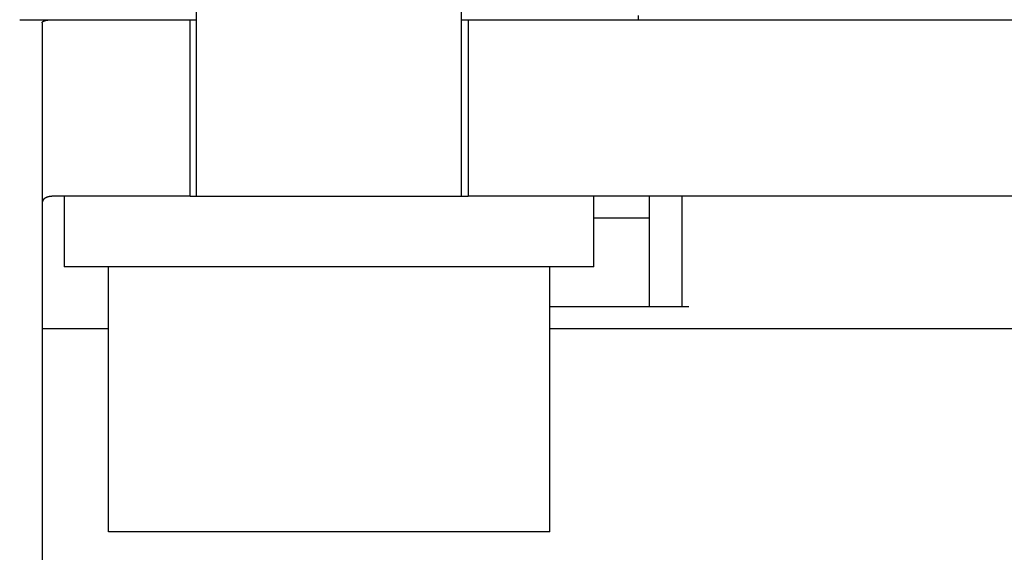
# Model space of a CAD drawing. Units: millimetres. Extents: x -4115 to 7235, y -3570 to 5468.
# Drawn here: x 4470 to 4492, y -54 to -42 of the extents above; entities that cross this region are included whole.
import ezdxf

# ---------------------------------------------------------------- set-up
doc = ezdxf.new("R2010")
doc.units = ezdxf.units.MM
doc.header["$MEASUREMENT"] = 0
for name, color, linetype in [('2', 7, 'Continuous'), ('Block', 3, 'Continuous'), ('dimension-Bemassung', 5, 'Continuous'), ('hatching-Schraffur', 5, 'Continuous'), ('helpline-Hilfslinie', 2, 'Continuous'), ('insert point -Einfügepunkt', 6, 'Continuous')]:
    doc.layers.add(name, color=color, linetype=linetype)
doc.layers.get('0').off()
doc.layers.get('helpline-Hilfslinie').off()
doc.layers.get('insert point -Einfügepunkt').off()

# ---------------------------------------------------------------- blocks, each defined once
blk = doc.blocks.new('Seitenriss_Eingang_TEP_TXP')
at = {"layer": 'hatching-Schraffur'}
h = blk.add_hatch(dxfattribs=at)
h.set_pattern_fill('ANSI37', color=256, scale=3, style=0)
h.set_pattern_definition([(45, (0, -205.0000000000002), (-6.735192090801863, 6.735192090801865), []), (135, (0, -205.0000000000002), (-6.735192090801865, -6.735192090801863), [])])
edge = h.paths.add_edge_path()
edge.add_line((223.2336831352014, 0.5442172634214444), (223.2336831352014, 220.8120197283986))
edge.add_line((223.2336831352014, 0.5442172634214444), (281.4331998350442, 0.5442172634207338))
edge.add_line((281.4331998350442, 0.5442172634207338), (298.8849084602782, 0.5442172634207054))
edge.add_line((298.8849084602782, 0.5442172634207054), (298.8849745617036, 44.12047376406062))
edge.add_line((298.8849084602782, 0.5442172634207054), (298.8852224614368, 207.5442168477914))
edge.add_line((298.8849084602782, 207.5442172634209), (478.1030172669584, 207.5442172634209))
edge.add_line((223.2336831352014, 220.8120197283986), (478.1030172669584, 220.8120197283986))
edge.add_line((478.1030172669584, 207.5442172634209), (478.1030172669584, 220.8120197283986))
blk = doc.blocks.new('313859_TEP_Verschalung')
at = {"layer": 'hatching-Schraffur'}
h = blk.add_hatch(dxfattribs=at)
h.set_pattern_fill('ANSI31', color=256, style=0)
h.set_pattern_definition([(45, (-381.9049818854614, -320.4739899630666), (-2.245064030267288, 2.245064030267288), [])])
edge = h.paths.add_edge_path()
edge.add_arc((-2.04607266149291, -1.435599200850549), 1.900000000000015, 274.85033110430453, 335.156207587749, ccw=False)
edge.add_arc((-2.384682661493058, -3.355969200850595), 0.4999999999999792, 3.115441382289362, 124.9999058043522)
edge.add_line((-2.671470206315291, -2.9463927072199), (-3.003432107979506, -3.179470945990943))
edge.add_arc((-2.716113730104275, -3.588675234501086), 0.499999999999947, 125.0741979469281, 232.8813036530621)
edge.add_arc((-0.0001326614924303644, 6.079914968386366e-05), 5.000619900000546, 232.8813036530514, 359.9783342193402)
edge.add_arc((5.500486845243375, -0.002019200850594535), 0.5000000000000402, 90.00000000000188, 179.9783342193454, ccw=False)
edge.add_line((5.500486845243358, 0.4979807991494454), (7.001217338507104, 0.4979807991494454))
edge.add_arc((7.001217338507104, -0.002019200850554638), 0.5, 0, 90, ccw=False)
edge.add_line((7.501217338507104, -0.002019200850554626), (7.501217338507047, -69.50210201256087))
edge.add_arc((7.001217338507038, -69.50210201256085), 0.5000000000000089, 270.00020171495504, 359.99999999999835, ccw=False)
edge.add_line((7.001219098802096, -70.00210201255777), (6.001205578212023, -70.00210553319548))
edge.add_arc((6.001207338507077, -70.50210553319238), 0.5000000000000044, 90.00020171495457, 180)
edge.add_line((5.501207338507072, -70.50210553319238), (5.501207338507072, -72.50210920085064))
edge.add_arc((6.001207338507072, -72.50210920085064), 0.5, 180, 270)
edge.add_line((6.001207338507072, -73.00210920085064), (7.001227338507078, -73.00210920085061))
edge.add_arc((7.001227338507082, -73.50210920085061), 0.4999999999999964, 0, 90.0000000000004, ccw=False)
edge.add_line((7.501227338507078, -73.50210920085061), (7.501227338506965, -140.5019692008506))
edge.add_arc((7.001227338506965, -140.5019692008506), 0.5, -90, 0, ccw=False)
edge.add_line((7.001227338506965, -141.0019692008506), (3.207205461208389, -141.0019692008506))
edge.add_arc((3.207205461208389, -140.7019692008506), 0.3000000000000082, 185.0002191784062, 269.9999999999999, ccw=False)
edge.add_line((2.908347151804321, -140.7281170669231), (2.825027525209805, -139.7758113347781))
edge.add_arc((2.526169215805735, -139.8019592008506), 0.3000000000000094, 5.000219178406114, 89.99999999999967)
edge.add_line((2.526169215805737, -139.5019592008506), (1.001067338506971, -139.5019592008506))
edge.add_arc((1.172350609139871, -142.0019592008506), 2.505860722146924, 93.91939841317168, 266.0806015868283)
edge.add_line((1.001067338506971, -144.5019592008506), (2.526169215807442, -144.5019592008506))
edge.add_arc((2.526169215807436, -144.2019592008506), 0.2999999999999931, 270.0000000000013, 354.9997285810294)
edge.add_line((2.825027501370528, -144.2281073394132), (2.908347175643428, -143.2758110622881))
edge.add_arc((3.207205461206524, -143.3019592008506), 0.2999999999999974, 90.00000000000199, 174.9997285810241, ccw=False)
edge.add_line((3.207205461206513, -143.0019592008506), (7.001137338507021, -143.0019592008506))
edge.add_arc((7.001137338507021, -143.5019592008506), 0.5, 0, 90, ccw=False)
edge.add_line((7.501137338507021, -143.5019592008506), (7.501137338507021, -162.0018192008506))
edge.add_arc((7.001137338507021, -162.0018192008506), 0.5, -90, 0, ccw=False)
edge.add_line((7.001137338507021, -162.5018192008506), (3.00099733570903, -162.5018192008506))
edge.add_arc((3.000997335709039, -163.0018192008506), 0.5000000000000021, 90.00000000000097, 180.0001910305083)
edge.add_line((2.500997335711816, -163.0018208679063), (2.501007338512636, -166.0019608679063))
edge.add_arc((3.001007338509849, -166.0019592008506), 0.4999999999999924, 180.0001910305083, 270.0000000000002)
edge.add_line((3.001007338509851, -166.5019592008506), (3.794160557320424, -166.5019592008506))
edge.add_arc((3.794160557320423, -166.0019592008506), 0.5000000000000154, 270.0000000000001, 314.9999999999978)
edge.add_line((4.147713947913701, -166.3555125914439), (4.854830729100343, -165.6483958102573))
edge.add_arc((4.501277338507082, -165.294842419664), 0.4999999999999841, 314.9999999999987, 360)
edge.add_line((5.001277338507066, -165.294842419664), (5.001277338507066, -165.0019592008506))
edge.add_arc((5.501277338507069, -165.0019592008506), 0.5000000000000036, 90.0000000000004, 180.0000000000032, ccw=False)
edge.add_line((5.501277338507066, -164.5019592008506), (7.001167338506946, -164.5019592008506))
edge.add_arc((7.001167338506943, -165.0019592008506), 0.5000000000000029, 0, 89.99999999999972, ccw=False)
edge.add_line((7.501167338506946, -165.0019592008506), (7.501167338506889, -176.0019492015728))
edge.add_arc((7.001167338506885, -176.0019492015728), 0.5000000000000036, -89.99961802049643, 0, ccw=False)
edge.add_line((7.001170671906891, -176.5019492015617), (5.501310671907049, -176.5019592008284))
edge.add_arc((5.50130733850704, -176.0019592008395), 0.4999999999999927, 180, 270.0003819795039, ccw=False)
edge.add_line((5.001307338507047, -176.0019592008395), (5.001307338507047, -175.7090659820371))
edge.add_arc((4.50130733850706, -175.7090659820371), 0.4999999999999867, 0, 45.00000000000108)
edge.add_line((4.854860729100324, -175.3555125914438), (4.14775394791377, -174.6484058102573))
edge.add_arc((3.794200557320495, -175.0019592008506), 0.5000000000000113, 45.00000000000007, 90.0000000000001)
edge.add_line((3.794200557320494, -174.5019592008506), (3.001277338507009, -174.5019592008506))
edge.add_arc((3.001277338507009, -175.0019592008506), 0.5, 90, 180)
edge.add_line((2.501277338507009, -175.0019592008506), (2.501277338507009, -178.0018192008506))
edge.add_arc((3.001277338507009, -178.0018192008506), 0.5, 180, 270)
edge.add_line((3.001277338507009, -178.5018192008506), (7.000167338507026, -178.5018192008506))
edge.add_arc((7.000167338507027, -179.0018192008506), 0.4999999999999987, 0, 90.00000000000011, ccw=False)
edge.add_line((7.500167338507026, -179.0018192008506), (7.500167338506913, -185.4674724196642))
edge.add_arc((7.000167338506921, -185.4674724196642), 0.499999999999992, -45.00000000000068, 0, ccw=False)
edge.add_line((7.353720729100189, -185.8210258102575), (5.14663423351908, -188.0281123058385))
edge.add_arc((5.500187624112334, -188.3816656964318), 0.4999999999999905, 134.9999999999981, 224.8345310841801)
edge.add_line((5.145614655129634, -188.7341965598563), (5.323412942454127, -188.9130335551989))
edge.add_arc((5.678647338506978, -188.5611692008505), 0.500000000000041, 224.7269296482836, 341.7841819942874)
edge.add_arc((5.501217338507028, -190.5019592008505), 1.899999999999989, 14.86512885872321, 69.91864042527669, ccw=False)
edge.add_arc((7.449017338507082, -190.5019592008506), 0.5000000000000187, 102.8721860641646, 257.1278139358623)
edge.add_arc((5.501217338507307, -190.5019592008505), 1.900000000000012, 284.84388149432834, 345.1348711412681, ccw=False)
edge.add_arc((5.501217338507035, -192.4528792008507), 0.5000000000000102, 13.21793612759329, 166.7820638724235)
edge.add_arc((5.501217338507153, -190.5019592008507), 1.900000000000091, 200.0498423059249, 255.1561185056591, ccw=False)
edge.add_arc((3.557027338506984, -190.6794192008506), 0.4999999999999993, 288.5831154505921, 404.9999999999966)
edge.add_line((3.910580729100275, -190.3258658102573), (3.73269072910017, -190.1479825914438))
edge.add_arc((3.379137338506951, -190.5015359820372), 0.4999999999999962, 45.00000000000921, 135)
edge.add_line((3.025583947913674, -190.1479825914439), (0.8180239479270881, -192.3555425914306))
edge.add_arc((0.4644705573338186, -192.0019892008373), 0.4999999999999851, 269.99997155437853, 315.0000000000017, ccw=False)
edge.add_line((0.4644703090989424, -192.5019892008372), (-59.9621361285208, -192.5019592008539))
edge.add_arc((-59.96213588028592, -192.0019592008539), 0.5000000000000063, 225.0001297767367, 269.99997155437853, ccw=False)
edge.add_line((-60.31568847006878, -192.3555133922558), (-62.52317007171769, -190.1480417906286))
edge.add_arc((-62.87672266150054, -190.5015959820304), 0.4999999999999934, 45.0001297767373, 134.9999999999908)
edge.add_line((-63.23027605209376, -190.1480425914371), (-63.40816605208624, -190.3259258102574))
edge.add_arc((-63.05461266149295, -190.6794792008506), 0.4999999999999995, 135.0000000000035, 251.4168845494079)
edge.add_arc((-64.998802661493, -190.5020192008506), 1.900000000000008, 284.8439504719374, 339.95015769407144, ccw=False)
edge.add_arc((-64.99880266149302, -192.4529292008506), 0.5000000000000264, 13.21682800778648, 166.7831719922135)
edge.add_arc((-64.99880266149302, -190.5020192008506), 1.899999999999999, 194.8651288587267, 255.1560495280622, ccw=False)
edge.add_arc((-66.94660266149305, -190.5020192008506), 0.4999999999999872, 282.8721860641647, 437.1278139358353)
edge.add_arc((-64.99880266149303, -190.5020192008506), 1.899999999999987, 110.0813595747201, 165.1348711412724, ccw=False)
edge.add_arc((-65.17623266149297, -188.5612292008506), 0.4999999999999729, 198.2158180057218, 315.2738767639396)
edge.add_line((-64.82099331314345, -188.9130885554004), (-64.64319006494372, -188.7342465891134))
edge.add_arc((-64.99777294703183, -188.3817256964984), 0.500000000000007, 315.1670800857708, 404.9999999999988)
edge.add_line((-64.64421955643854, -188.0281723059051), (-66.85236605208632, -185.8200258102573))
edge.add_arc((-66.49881266149303, -185.466472419664), 0.5000000000000153, 180, 224.9999999999988, ccw=False)
edge.add_line((-66.99881266149305, -185.466472419664), (-66.99881266149299, -175.5020192008506))
edge.add_arc((-67.49881266149299, -175.5020192008506), 0.5, 0, 90)
edge.add_line((-67.49881266149299, -175.0020192008506), (-67.99881266149305, -175.0020192008506))
edge.add_arc((-67.99881266149305, -175.5020192008506), 0.5, 90, 180)
edge.add_line((-68.49881266149305, -175.5020192008506), (-68.49881266149305, -176.5020192008506))
edge.add_arc((-68.99881266149305, -176.5020192008506), 0.5, -90, 0, ccw=False)
edge.add_line((-68.99881266149305, -177.0020192008506), (-69.99881266149299, -177.0020192008506))
edge.add_arc((-69.99881266149299, -176.5020192008506), 0.5, 180, 270, ccw=False)
edge.add_line((-70.49881266149299, -176.5020192008506), (-70.49881266149299, -175.5020192008506))
edge.add_arc((-70.99881266149299, -175.5020192008506), 0.5, 0, 90)
edge.add_line((-70.99881266149299, -175.0020192008506), (-71.49881266149299, -175.0020192008506))
edge.add_arc((-71.49881266149299, -175.5020192008506), 0.5, 90, 180)
edge.add_line((-71.99881266149299, -175.5020192008506), (-71.99881266149299, -181.2519592008506))
edge.add_arc((-71.49881266149299, -181.2519592008506), 0.5, 180, 270)
edge.add_line((-71.49881266149299, -181.7519592008506), (-70.99874266149288, -181.7519592008506))
edge.add_arc((-70.99874266149288, -181.2519592008506), 0.5, 270, 360)
edge.add_line((-70.49874266149288, -181.2519592008506), (-70.498742661493, -179.5019592008506))
edge.add_arc((-69.998742661493, -179.5019592008506), 0.5, 90, 180, ccw=False)
edge.add_line((-69.998742661493, -179.0019592008506), (-68.99880266149302, -179.0019592008506))
edge.add_arc((-68.99880266149302, -179.5019592008506), 0.5, 0, 90, ccw=False)
edge.add_line((-68.49880266149302, -179.5019592008506), (-68.49880266149302, -190.5019592008506))
edge.add_arc((-68.99880266149302, -190.5019592008506), 0.5, -90, 0, ccw=False)
edge.add_line((-68.99880266149302, -191.0019592008506), (-69.99881266149305, -191.0019592008506))
edge.add_arc((-69.99881266149305, -190.5019592008506), 0.5, 180, 270, ccw=False)
edge.add_line((-70.49881266149305, -190.5019592008506), (-70.49881266149299, -188.7519592008506))
edge.add_arc((-70.99881266149299, -188.7519592008506), 0.5, 0, 90)
edge.add_line((-70.99881266149299, -188.2519592008506), (-71.49880266149302, -188.2519592008506))
edge.add_arc((-71.49880266149302, -188.7519592008506), 0.5, 90, 180)
edge.add_line((-71.99880266149302, -188.7519592008506), (-71.99880266149302, -192.5207290277164))
edge.add_arc((-72.49880266149302, -192.5207290277164), 0.5, -90, 0, ccw=False)
edge.add_line((-72.49880266149302, -193.0207290277164), (-73.49881266149299, -193.0207290277164))
edge.add_arc((-73.49881266149299, -192.5207290277164), 0.5, 180, 270, ccw=False)
edge.add_line((-73.99881266149299, -192.5207290277164), (-73.99881266149299, -192.5019592008506))
edge.add_arc((-74.49881266149298, -192.5019592008506), 0.4999999999999858, 0, 180.0017299999985)
edge.add_line((-74.99881266126505, -192.5019742979486), (-74.9989121465166, -194.5104599080769))
edge.add_arc((-74.49891215007113, -194.5105195277164), 0.4999999999999687, 179.9931680925481, 270.0000000000065)
edge.add_line((-74.49891215007108, -195.0105195277163), (9.501077338936113, -195.0105195277163))
edge.add_arc((9.501077338936113, -194.5105195277163), 0.5000000000000003, 270, 360.0000028719695)
edge.add_line((10.00107733893611, -194.5105195026537), (10.00106736356963, 4.498040824212069))
edge.add_arc((9.501067363569632, 4.498040799149408), 0.5000000000000007, 2.871969429381189e-06, 90)
edge.add_line((9.501067363569632, 4.998040799149408), (8.396747338506941, 4.998040799149351))
edge.add_arc((8.396747338506941, 4.498040799149351), 0.5, 90, 180)
edge.add_line((7.896747338506941, 4.498040799149351), (7.896747338506884, 2.998130799149408))
edge.add_arc((7.396747338506884, 2.998130799149408), 0.5, -90, 0, ccw=False)
edge.add_line((7.396747338506884, 2.498130799149408), (4.610060280762241, 2.498130799149465))
edge.add_arc((4.610060280762226, 2.998130799149473), 0.5000000000000082, 211.5442144136583, 270.0000000000017, ccw=False)
edge.add_arc((1.112567611823156e-14, 3.429981992875142e-15), 4.999408989057954, 33.18712796612837, 197.1817022959481)
edge.add_arc((-4.298612736125897, -1.329138742057412), 0.4999999999992992, 197.1817022958897, 304.9498022255764)
edge.add_line((-4.012183464258101, -1.738965866851004), (-3.679655116670688, -1.506555694481165))
edge.add_arc((-3.966442661493073, -1.096979200850511), 0.5000000000000332, 304.9999058043692, 426.8842529872571)
edge.add_arc((-2.046072661492893, -1.435599200850536), 1.899999999999989, 94.86488316806941, 155.1495675821693, ccw=False)
edge.add_arc((-1.707832661493008, 0.4826107991493714), 0.5000000000000072, 182.8722741483646, 337.1272726457777)
edge.add_arc((-2.046072661492924, -1.435599200850569), 1.899999999999992, 4.8439949558808735, 65.13466362607699, ccw=False)
edge.add_arc((-0.1247926614930176, -1.774369200850626), 0.5000000000000053, 93.21784157897171, 246.7823609646621)
blk = doc.blocks.new('313852_Kämpferprofil_TEP-TLP-TXP_Standard')
at = {"layer": 'hatching-Schraffur'}
h = blk.add_hatch(dxfattribs=at)
h.set_pattern_fill('ANSI31', color=256, scale=2, style=0)
h.set_pattern_definition([(45, (-1036.971138136679, -2143.299921333452), (-4.490128060534576, 4.490128060534577), [])])
edge = h.paths.add_edge_path()
edge.add_arc((22.50024458519039, 82.50015114745561), 0.5000588114716491, 359.9978392303423, 404.9977582377299)
edge.add_arc((22.50035761025526, 82.50015883330582), 0.4999734585987277, 45.0062937833844, 90.00621279077309)
edge.add_line((22.50030339630598, 83.00013228896523), (21.50030339666205, 83.00013228896523))
edge.add_line((21.50030339666205, 83.00013228896523), (11.00030339666205, 83.00013228896523))
edge.add_arc((11.00030339666205, 78.00013228896523), 5, 90, 180)
edge.add_line((6.000303396662048, 78.00013228896523), (6.000303396662048, 69.86613228896522))
edge.add_line((6.000303396662048, 69.86613228896522), (5.500303396662048, 69.00013228896523))
edge.add_line((5.500303396662048, 69.00013228896523), (6.00029780268278, 68.13414197773727))
edge.add_line((6.00029780268278, 68.13414197773727), (6.000302365070411, 61.50013332055596))
edge.add_arc((4.500302365070816, 61.50013228896518), 1.49999999999995, -89.99999999999812, 3.940386511658289e-05, ccw=False)
edge.add_line((4.500302365070866, 60.00013228896523), (1.500303396662048, 60.00013228896523))
edge.add_arc((1.500303396662048, 61.50013228896523), 1.5, 180, 270, ccw=False)
edge.add_line((0.0003033966620478168, 61.50013228896523), (0.0003033966620478168, 81.89010830172992))
edge.add_line((0.0003033966620478168, 81.89010830172992), (0.0003033966620478168, 104.3075329881003))
edge.add_line((0.0003033966620478168, 104.3075329881003), (0.0003033966620478168, 200.0001322889652))
edge.add_line((0.0003033966620478168, 200.0001322889652), (23.63430339666206, 200.0001322889652))
edge.add_line((23.63430339666206, 200.0001322889652), (24.50030339666205, 199.5001322889652))
edge.add_line((24.50030339666205, 199.5001322889652), (25.36630339666203, 200.0001322889652))
edge.add_line((25.36630339666203, 200.0001322889652), (113.522303396662, 200.0001322889652))
edge.add_arc((113.5230654542886, 199.4998156341693), 0.5003172351598637, 45.087351027690374, 90.08727003502031, ccw=False)
edge.add_arc((113.5219867418661, 199.5008943465919), 0.5003172351598218, -0.0872700350236073, 44.91264897223829, ccw=False)
edge.add_line((114.022303396662, 199.5001322889652), (114.022303396662, 198.5001322889652))
edge.add_line((114.022303396662, 198.5001322889652), (113.022303396662, 197.5001322889652))
edge.add_line((113.022303396662, 197.5001322889652), (111.8233033966624, 197.5001322889652))
edge.add_arc((111.8233792389192, 197.1986543431429), 0.3014779553620234, 90.01441379441866, 134.9190860474028)
edge.add_arc((111.8217088382927, 197.1999155910793), 0.2994055200494639, 134.8631611342962, 179.9585315749588)
edge.add_line((111.522303396662, 197.2001322889651), (111.522303396662, 195.3001322889654))
edge.add_arc((111.8217088382928, 195.3003489868511), 0.2994055200495329, 180.0414684250411, 225.1368388656942)
edge.add_arc((111.8233792389192, 195.3016102347875), 0.3014779553620464, 225.0809139525953, 269.9855862055787)
edge.add_line((111.8233033966624, 195.0001322889652), (114.022303396662, 195.0001322889652))
edge.add_arc((114.0230654542891, 194.4998156341694), 0.5003172351598245, 45.08735102776183, 90.08727003507562, ccw=False)
edge.add_arc((114.0219867418653, 194.500894346592), 0.500317235160661, -0.08727003503651076, 44.9126489721981, ccw=False)
edge.add_arc((115.0226200514579, 194.4993702313393), 0.5003172351598338, 179.9127299650545, 224.9126489723476)
edge.add_arc((115.0215413390358, 194.5004489437606), 0.5003172351593193, 225.0873510276629, 270.0872700349683)
edge.add_line((115.022303396662, 194.0001322889652), (120.022303396662, 194.0001322889652))
edge.add_arc((120.0230654542891, 194.5004489437611), 0.5003172351598245, 269.9127299649244, 314.9126489722382)
edge.add_arc((120.0219867418653, 194.4993702313385), 0.500317235160661, 315.0873510278019, 360.0872700350365)
edge.add_arc((121.0226200514579, 194.5008943465912), 0.5003172351598338, 135.0873510276524, 180.0872700349455, ccw=False)
edge.add_arc((121.0215413390358, 194.4998156341699), 0.5003172351593191, 89.9127299650317, 134.9126489723371, ccw=False)
edge.add_line((121.022303396662, 195.0001322889652), (123.2223033966618, 195.0001322889652))
edge.add_arc((123.2223275544052, 195.3018522253386), 0.3017199373404455, 269.9954125115096, 314.9000847644975)
edge.add_arc((123.2239979550323, 195.3001081326601), 0.2993054426047146, 314.9092537796618, 360.0046242204292)
edge.add_line((123.5233033966622, 195.3001322889654), (123.5233033966622, 197.2001322889651))
edge.add_arc((123.2239979550316, 197.2001564452703), 0.2993054426053816, 359.9953757795817, 405.0907462203477)
edge.add_arc((123.2223275544057, 197.1984123525927), 0.3017199373396666, 45.09991523556573, 90.00458748855246)
edge.add_line((123.222303396662, 197.5001322889652), (122.022303396662, 197.5001322889652))
edge.add_line((122.022303396662, 197.5001322889652), (121.0233033966622, 198.5001322889652))
edge.add_line((121.0233033966622, 198.5001322889652), (121.0233033966622, 199.5001322889652))
edge.add_arc((121.5242253827796, 199.5006446901709), 0.5009222481890502, 135.1160123031216, 180.0586087596026, ccw=False)
edge.add_arc((121.5217913530447, 199.5016271615475), 0.4985053903925307, 89.94114819233641, 134.9986044858391, ccw=False)
edge.add_line((121.522303396662, 200.0001322889652), (138.0003033966618, 200.0001322889652))
edge.add_arc((138.0010654542888, 199.4998156341696), 0.5003172351595736, 45.087351027748014, 90.08727003505942, ccw=False)
edge.add_arc((137.9999867418665, 199.500894346592), 0.5003172351594516, -0.08727003503992137, 44.9126489723302, ccw=False)
edge.add_line((138.500303396662, 199.5001322889652), (138.500303396662, 198.0001322889652))
edge.add_arc((137.9999867418669, 197.9993702313378), 0.5003172351590546, -44.912648972274894, 0.08727003511148723, ccw=False)
edge.add_arc((138.0010654542891, 198.0004489437612), 0.5003172351598861, 269.9127299649276, 314.91264897223596, ccw=False)
edge.add_line((138.000303396662, 197.5001322889652), (128.0223033966622, 197.5001322889652))
edge.add_arc((128.0222243329756, 196.001096542969), 1.499035748081211, 89.99697804701381, 134.9968970544419)
edge.add_arc((128.0242529401345, 195.9990038260736), 1.501949967397691, 134.9951737518804, 179.9569518502678)
edge.add_line((126.522303396662, 196.0001322889648), (126.522303396662, 194.5001322889657))
edge.add_arc((123.5225247954728, 194.5006812707874), 2.999778651423044, 314.98959543844876, 359.98951444581564, ccw=False)
edge.add_arc((123.5217544148403, 194.4999108901532), 2.99977865142183, 270.0104855541748, 315.0104045615363, ccw=False)
edge.add_line((123.5223033966615, 191.5001322889652), (111.522303396662, 191.5001322889652))
edge.add_arc((111.5217413390351, 191.0002984778469), 0.4998341271320139, 89.93557155283392, 134.9354905601191)
edge.add_arc((111.5228200514579, 191.0004115029145), 0.5005167326758223, 135.0320435239145, 180.0319625312347)
edge.add_arc((109.5219105414695, 190.9999153580377), 1.500392870874708, -44.99163502595121, 0.008283981401291385, ccw=False)
edge.add_arc((109.5227324603492, 191.0000130113961), 1.499880783800989, 269.9836096715116, 314.9835286789014, ccw=False)
edge.add_line((109.5223033966622, 189.5001322889652), (107.000303396662, 189.5001322889652))
edge.add_arc((106.9997413390356, 189.9999661000825), 0.4998341271309792, 225.0645094398326, 270.0644284471108, ccw=False)
edge.add_arc((107.0008200514575, 189.9998530750167), 0.5005167326753676, 179.9680374688987, 224.9679564762534, ccw=False)
edge.add_line((106.500303396662, 190.0001322889648), (106.500303396662, 191.0001322889648))
edge.add_arc((107.0008200514582, 191.0004115029137), 0.5005167326760928, 135.0320435238167, 180.0319625311957, ccw=False)
edge.add_arc((106.9997413390354, 191.0002984778481), 0.4998341271308674, 89.93557155288431, 134.9354905601732, ccw=False)
edge.add_line((107.0003033966618, 191.5001322889652), (108.000303396662, 191.5001322889652))
edge.add_arc((108.000865454289, 191.9999661000835), 0.499834127132014, 269.9355715528339, 314.9354905601191)
edge.add_arc((107.9997867418667, 191.9998530750158), 0.5005167326752696, 315.0320435238881, 360.0319625312088)
edge.add_line((108.500303396662, 192.0001322889648), (108.500303396662, 195.4001322889653))
edge.add_arc((107.9997867418662, 195.4004115029146), 0.500516732675823, 359.9680374687653, 404.9679564760855)
edge.add_arc((108.0008654542892, 195.4002984778476), 0.4998341271314168, 45.06450943985212, 90.06442844716778)
edge.add_line((108.0003033966623, 195.9001322889653), (107.000303396662, 195.9001322889653))
edge.add_arc((106.999741339036, 196.3999661000824), 0.4998341271307443, 225.0645094397485, 270.0644284470701, ccw=False)
edge.add_arc((107.000820051458, 196.3998530750175), 0.5005167326759203, 179.9680374689247, 224.967956476227, ccw=False)
edge.add_line((106.500303396662, 196.4001322889653), (106.500303396662, 196.9001322889649))
edge.add_arc((105.9997867418656, 196.9004115029143), 0.5005167326763631, 359.9680374687393, 404.9679564760602)
edge.add_arc((106.0008654542892, 196.9002984778476), 0.4998341271314168, 45.06450943985212, 90.06442844716778)
edge.add_line((106.0003033966623, 197.4001322889653), (100.000303396662, 197.4001322889653))
edge.add_arc((99.99974133903586, 196.900298477848), 0.4998341271310024, 89.93557155291687, 134.93549056024)
edge.add_arc((100.0008200514567, 196.9004115029139), 0.5005167326745876, 135.0320435237455, 180.0319625311632)
edge.add_line((99.50030339666205, 196.9001322889653), (99.50030339666205, 196.4001322889658))
edge.add_arc((98.99978674186563, 196.3998530750163), 0.5005167326763631, -44.96795647606018, 0.03196253126071724, ccw=False)
edge.add_arc((99.0008654542892, 196.399966100083), 0.4998341271314165, 269.93557155283224, 314.93549056014785, ccw=False)
edge.add_line((99.00030339666228, 195.9001322889653), (98.00030339666205, 195.9001322889653))
edge.add_arc((97.99974133903586, 195.400298477848), 0.4998341271310024, 89.93557155291687, 134.93549056024)
edge.add_arc((98.00082005145669, 195.4004115029139), 0.5005167326745876, 135.0320435237455, 180.0319625311632)
edge.add_line((97.50030339666205, 195.4001322889653), (97.50030339666205, 192.0001322889657))
edge.add_arc((98.00082005145819, 191.9998530750168), 0.5005167326760928, 179.9680374688043, 224.9679564761833)
edge.add_arc((97.99974133903535, 191.9999661000824), 0.4998341271308673, 225.0645094398268, 270.0644284471157)
edge.add_line((98.00030339666182, 191.5001322889652), (99.00030339666205, 191.5001322889652))
edge.add_arc((99.00086545428896, 191.0002984778469), 0.4998341271320139, 45.06450943988091, 90.06442844716611, ccw=False)
edge.add_arc((98.99978674186663, 191.0004115029147), 0.5005167326753683, -0.031962531205408595, 44.96795647610611, ccw=False)
edge.add_line((99.50030339666205, 191.0001322889657), (99.50030339666205, 190.0001322889657))
edge.add_arc((98.99978674186656, 189.9998530750158), 0.5005167326754396, -44.96795647602909, 0.031962531306305664, ccw=False)
edge.add_arc((99.00086545428879, 189.9999661000839), 0.4998341271324055, 269.93557155287954, 314.9354905601745, ccw=False)
edge.add_line((99.00030339666228, 189.5001322889652), (96.00030339666205, 189.5001322889652))
edge.add_arc((96.00043639060365, 190.5001792002807), 1.000046920158783, 224.992461358585, 269.9923803659372, ccw=False)
edge.add_arc((96.0001795970585, 190.5001945719876), 0.9998762023362848, 180.0035689961514, 225.0034880034687, ccw=False)
edge.add_line((95.00030339666205, 190.5001322889652), (95.00030339666205, 195.9001322889649))
edge.add_arc((93.49991054146903, 195.9003492198926), 1.500392870875248, 359.99171601859, 404.9916350259427)
edge.add_arc((93.50073246034923, 195.9002515665344), 1.499880783800989, 45.01647132109861, 90.0163903284884)
edge.add_line((93.50030339666228, 197.4001322889653), (87.52230339666175, 197.4001322889653))
edge.add_arc((87.52187433297622, 195.9002515665315), 1.499880783803888, 89.98360967156593, 134.9835286789536)
edge.add_arc((87.5226962518518, 195.9003492198937), 1.500392870872051, 135.0083649740922, 180.0082839814339)
edge.add_line((86.02230339666198, 195.9001322889653), (86.02230339666198, 190.5001322889652))
edge.add_arc((85.02242719626561, 190.5001945719873), 0.9998762023361994, 314.9965119965474, 359.9964310038633, ccw=False)
edge.add_arc((85.02217040272038, 190.5001792002813), 1.000046920159329, 270.0076196340498, 315.00753864140233, ccw=False)
edge.add_line((85.02230339666175, 189.5001322889652), (82.02230339666198, 189.5001322889652))
edge.add_arc((82.02174133903507, 189.9999661000835), 0.4998341271320138, 225.0645094398809, 270.0644284471661, ccw=False)
edge.add_arc((82.0228200514574, 189.9998530750158), 0.5005167326753683, 179.9680374687946, 224.9679564761061, ccw=False)
edge.add_line((81.52230339666198, 190.0001322889648), (81.52230339666198, 191.0001322889648))
edge.add_arc((82.02282005145747, 191.0004115029146), 0.5005167326754396, 135.0320435239709, 180.0319625313063, ccw=False)
edge.add_arc((82.02174133903524, 191.0002984778465), 0.4998341271324058, 89.93557155287948, 134.9354905601745, ccw=False)
edge.add_line((82.02230339666175, 191.5001322889652), (83.02230339666198, 191.5001322889652))
edge.add_arc((83.02286545428889, 191.9999661000835), 0.499834127132014, 269.9355715528339, 314.9354905601191)
edge.add_arc((83.02178674186656, 191.9998530750158), 0.5005167326753683, 315.0320435238939, 360.0319625312054)
edge.add_line((83.52230339666198, 192.0001322889648), (83.52230339666198, 195.4001322889649))
edge.add_arc((83.02178674186557, 195.4004115029143), 0.5005167326763631, 359.9680374687393, 404.9679564760602)
edge.add_arc((83.02286545428913, 195.4002984778476), 0.4998341271314168, 45.06450943985212, 90.06442844716778)
edge.add_line((83.02230339666221, 195.9001322889653), (82.02230339666198, 195.9001322889653))
edge.add_arc((82.02174133903532, 196.3999661000836), 0.4998341271320371, 225.0645094398083, 270.06442844713837, ccw=False)
edge.add_arc((82.02282005145719, 196.399853075016), 0.500516732675156, 179.9680374687588, 224.9679564760797, ccw=False)
edge.add_line((81.52230339666198, 196.4001322889653), (81.52230339666198, 196.9001322889649))
edge.add_arc((81.02178674186557, 196.9004115029143), 0.5005167326763631, 359.9680374687393, 404.9679564760602)
edge.add_arc((81.02286545428913, 196.9002984778476), 0.4998341271314168, 45.06450943985212, 90.06442844716778)
edge.add_line((81.02230339666221, 197.4001322889653), (75.02230339666198, 197.4001322889653))
edge.add_arc((75.0217413390352, 196.9002984778467), 0.4998341271323118, 89.93557155284861, 134.935490560178)
edge.add_arc((75.02282005145707, 196.9004115029149), 0.5005167326750425, 135.0320435239525, 180.0319625312738)
edge.add_line((74.52230339666198, 196.9001322889653), (74.52230339666198, 196.4001322889658))
edge.add_arc((74.02178674186557, 196.3998530750163), 0.5005167326763631, -44.96795647606018, 0.03196253126071724, ccw=False)
edge.add_arc((74.02286545428913, 196.399966100083), 0.4998341271314165, 269.93557155283224, 314.93549056014785, ccw=False)
edge.add_line((74.02230339666221, 195.9001322889653), (73.02230339666198, 195.9001322889653))
edge.add_arc((73.0217413390352, 195.4002984778467), 0.4998341271323118, 89.93557155284861, 134.935490560178)
edge.add_arc((73.02282005145707, 195.4004115029149), 0.5005167326750425, 135.0320435239525, 180.0319625312738)
edge.add_line((72.52230339666198, 195.4001322889653), (72.52230339666198, 192.0001322889657))
edge.add_arc((73.02282005145747, 191.9998530750158), 0.5005167326754396, 179.9680374686937, 224.9679564760291)
edge.add_arc((73.02174133903524, 191.9999661000839), 0.4998341271324057, 225.0645094398255, 270.0644284471205)
edge.add_line((73.02230339666175, 191.5001322889652), (74.02230339666198, 191.5001322889652))
edge.add_arc((74.02286545428889, 191.0002984778469), 0.4998341271320139, 45.06450943988091, 90.06442844716611, ccw=False)
edge.add_arc((74.02178674186656, 191.0004115029147), 0.5005167326753683, -0.031962531205408595, 44.96795647610611, ccw=False)
edge.add_line((74.52230339666198, 191.0001322889657), (74.52230339666198, 190.0001322889657))
edge.add_arc((74.02178674186649, 189.9998530750158), 0.5005167326754396, -44.96795647602909, 0.031962531306305664, ccw=False)
edge.add_arc((74.02286545428872, 189.9999661000839), 0.4998341271324055, 269.93557155287954, 314.9354905601745, ccw=False)
edge.add_line((74.02230339666221, 189.5001322889652), (71.02230339666198, 189.5001322889652))
edge.add_arc((71.02243639060359, 190.5001792002807), 1.000046920158783, 224.992461358585, 269.9923803659372, ccw=False)
edge.add_arc((71.02217959705844, 190.5001945719876), 0.9998762023362848, 180.0035689961514, 225.0034880034687, ccw=False)
edge.add_line((70.02230339666198, 190.5001322889652), (70.02230339666198, 194.4001322889649))
edge.add_arc((68.52191054146897, 194.4003492198926), 1.500392870875248, 359.99171601859, 404.9916350259427)
edge.add_arc((68.52273246034916, 194.4002515665344), 1.499880783800989, 45.01647132109861, 90.0163903284884)
edge.add_line((68.52230339666221, 195.9001322889653), (57.52230339666198, 195.9001322889653))
edge.add_arc((57.52187433297618, 194.4002515665317), 1.499880783803751, 89.98360967155534, 134.9835286789561)
edge.add_arc((57.5226962518518, 194.4003492198937), 1.500392870872051, 135.0083649740922, 180.0082839814339)
edge.add_line((56.02230339666198, 194.4001322889653), (56.02230339666198, 190.5001322889652))
edge.add_arc((55.0224271962656, 190.5001945719873), 0.9998762023362066, 314.99651199654767, 359.9964310038633, ccw=False)
edge.add_arc((55.02217040272037, 190.5001792002813), 1.000046920159333, 270.0076196340502, 315.0075386414026, ccw=False)
edge.add_line((55.02230339666175, 189.5001322889652), (52.02230339666198, 189.5001322889652))
edge.add_arc((52.02174133903508, 189.9999661000835), 0.4998341271320138, 225.0645094398803, 270.06442844716526, ccw=False)
edge.add_arc((52.0228200514574, 189.9998530750158), 0.5005167326753683, 179.9680374687946, 224.9679564761061, ccw=False)
edge.add_line((51.52230339666198, 190.0001322889648), (51.52230339666198, 191.0001322889648))
edge.add_arc((52.02282005145747, 191.0004115029146), 0.5005167326754325, 135.0320435239703, 180.0319625313063, ccw=False)
edge.add_arc((52.02174133903524, 191.0002984778465), 0.4998341271324008, 89.93557155287868, 134.9354905601739, ccw=False)
edge.add_line((52.02230339666175, 191.5001322889652), (53.02230339666198, 191.5001322889652))
edge.add_arc((53.02286545428888, 191.9999661000835), 0.499834127132014, 269.9355715528347, 314.9354905601198)
edge.add_arc((53.02178674186656, 191.9998530750158), 0.5005167326753683, 315.0320435238939, 360.0319625312054)
edge.add_line((53.52230339666198, 192.0001322889648), (53.52230339666198, 195.4001322889649))
edge.add_arc((53.02178674186556, 195.4004115029143), 0.5005167326763702, 359.9680374687393, 404.9679564760596)
edge.add_arc((53.02286545428917, 195.4002984778477), 0.4998341271313179, 45.06450943984868, 90.06442844717269)
edge.add_line((53.02230339666221, 195.9001322889653), (43.02230339666198, 195.9001322889653))
edge.add_arc((43.0217413390352, 195.4002984778467), 0.4998341271323118, 89.93557155284861, 134.935490560178)
edge.add_arc((43.02282005145707, 195.4004115029149), 0.5005167326750425, 135.0320435239525, 180.0319625312738)
edge.add_line((42.52230339666198, 195.4001322889653), (42.52230339666198, 192.0001322889657))
edge.add_arc((43.02282005145747, 191.9998530750158), 0.5005167326754325, 179.9680374686937, 224.9679564760297)
edge.add_arc((43.02174133903524, 191.9999661000839), 0.4998341271324007, 225.0645094398261, 270.0644284471212)
edge.add_line((43.02230339666175, 191.5001322889652), (44.02230339666198, 191.5001322889652))
edge.add_arc((44.02286545428888, 191.0002984778469), 0.4998341271320139, 45.064509439880226, 90.06442844716531, ccw=False)
edge.add_arc((44.02178674186656, 191.0004115029147), 0.5005167326753683, -0.031962531205408595, 44.96795647610611, ccw=False)
edge.add_line((44.52230339666198, 191.0001322889657), (44.52230339666198, 190.0001322889657))
edge.add_arc((44.0217867418665, 189.9998530750158), 0.5005167326754325, -44.96795647602971, 0.031962531306305664, ccw=False)
edge.add_arc((44.02286545428873, 189.9999661000839), 0.4998341271324006, 269.93557155287874, 314.93549056017395, ccw=False)
edge.add_line((44.02230339666221, 189.5001322889652), (40.08230339666238, 189.5001322889652))
edge.add_arc((40.0821515701589, 191.001438004645), 1.501305723356864, 247.5279486465812, 270.00579430141863, ccw=False)
edge.add_arc((40.08335261381264, 191.0031968082036), 1.503390115955635, 225.054309544927, 247.5112723380382, ccw=False)
edge.add_line((39.02130339666178, 189.9391322889651), (37.92830339666193, 191.0331322889651))
edge.add_arc((38.13926082930843, 191.245245805755), 0.2991574541838948, 180.0217411702689, 225.1565661206428, ccw=False)
edge.add_arc((38.13926082930947, 191.2450187721747), 0.2991574541849394, 134.8434338794376, 179.9782588298182, ccw=False)
edge.add_line((37.92830339666193, 191.4571322889651), (38.06630339666185, 191.5951322889655))
edge.add_arc((38.56458852243578, 191.5581540141355), 0.4996553405868305, 13.068300676451486, 175.7557985414311, ccw=False)
edge.add_arc((38.56430226107614, 193.5081334245506), 1.900458702051978, 284.8479341673473, 345.1520658326723)
edge.add_arc((40.51430331675657, 193.508132288965), 0.4999379780947412, 103.06332841344488, 256.9366715865283, ccw=False)
edge.add_arc((38.56498351863622, 193.5074515363082), 1.89997452902535, 14.87300893286557, 75.16944810818899)
edge.add_arc((38.56430339666174, 195.4581320089202), 0.5001649089542982, 193.1748953714304, 346.82510462862297, ccw=False)
edge.add_arc((38.56407443238633, 193.5079065775396), 1.899650205832813, 104.8472190226785, 164.9825113269744)
edge.add_arc((36.60750454340785, 193.5106863307059), 0.5043731819892653, -85.1322827138855, 76.02576257514801, ccw=False)
edge.add_line((36.65030339666214, 193.008132288965), (36.51430339666217, 192.8711322889653))
edge.add_arc((36.30137356249679, 193.0847405926803), 0.3016083912852832, 270.04366101646104, 314.90886299375376, ccw=False)
edge.add_arc((36.3016790057639, 193.083401570923), 0.3002692914772446, 224.9856536682489, 269.9855726756183, ccw=False)
edge.add_line((36.08930339666199, 192.8711322889653), (34.40030339666282, 194.5611322889654))
edge.add_arc((33.34088530044588, 193.5017151639834), 1.498242753126816, 44.99997373667249, 67.5221261359344)
edge.add_arc((33.3396552231663, 193.4978200884685), 1.502312241693849, 67.53557244385644, 90.01341809869966)
edge.add_line((33.33930339666313, 195.0001322889652), (11.00030339666205, 195.0001322889652))
edge.add_arc((10.99974125717059, 190.0003494480212), 4.999782872545494, 89.99355807617114, 134.9934770835115)
edge.add_arc((11.000871507844, 190.0003691582238), 5.000568116792017, 135.002795006066, 180.0027140134139)
edge.add_line((6.000303396662048, 190.000132288963), (6.000303396662048, 175.8661322889652))
edge.add_line((6.000303396662048, 175.8661322889652), (5.500303396662048, 175.0001322889652))
edge.add_line((5.500303396662048, 175.0001322889652), (6.000303396662048, 174.1341322889652))
edge.add_line((6.000303396662048, 174.1341322889652), (6.000303396662048, 160.8661322889652))
edge.add_line((6.000303396662048, 160.8661322889652), (5.500303396662048, 160.0001322889652))
edge.add_line((5.500303396662048, 160.0001322889652), (6.000303396662048, 159.1341322889652))
edge.add_line((6.000303396662048, 159.1341322889652), (6.000303396662048, 145.8661322889652))
edge.add_line((6.000303396662048, 145.8661322889652), (5.500303396662048, 145.0001322889652))
edge.add_line((5.500303396662048, 145.0001322889652), (6.000303396662048, 144.1341322889652))
edge.add_line((6.000303396662048, 144.1341322889652), (6.000303396662048, 130.8661322889652))
edge.add_line((6.000303396662048, 130.8661322889652), (5.500303396662048, 130.0001322889652))
edge.add_line((5.500303396662048, 130.0001322889652), (6.000303396662048, 129.1341322889652))
edge.add_line((6.000303396662048, 129.1341322889652), (6.000303396662048, 91.50013228896523))
edge.add_arc((9.000303396662048, 91.50013228896523), 3, 180, 270)
edge.add_line((9.000303396662048, 88.50013228896523), (11.00030339666205, 88.50013228896523))
edge.add_arc((11.00030339666205, 91.50013228896523), 3, 270, 360)
edge.add_line((14.00030339666205, 91.50013228896523), (14.00030339666205, 94.00013228896523))
edge.add_arc((14.50030339666205, 94.00013228896523), 0.5, 90, 180, ccw=False)
edge.add_line((14.50030339666205, 94.50013228896523), (17.50030339579303, 94.50013228896523))
edge.add_line((23.00030339666205, 82.50015114745565), (23.00030339666205, 79.60013228896514))
edge.add_arc((23.00030339666205, 89.60013228896514), 10, 270, 360)
edge.add_line((33.00030339666205, 89.60013228896514), (33.00030339666205, 94.00013228896523))
edge.add_arc((32.50026958554483, 94.00021150291336), 0.500033817391645, 359.990923364046, 404.9908423713933)
edge.add_arc((32.50038261061041, 94.0000984778486), 0.5000338173910713, 45.00915762857849, 90.00907663603303)
edge.add_line((32.50030339666159, 94.50013228896523), (31.50030339666205, 94.50013228896523))
edge.add_arc((31.50022418271317, 94.00009847784709), 0.5000338173925716, 89.99092336395965, 134.9908423712759)
edge.add_arc((31.5003372077792, 94.00021150291452), 0.5000338173915777, 135.0091576287141, 180.0090766360876)
edge.add_line((31.00030339666205, 94.00013228896523), (31.00030339666205, 89.00013228896523))
edge.add_arc((30.50026958554407, 89.00005307501719), 0.5000338173924017, -44.990842371394194, 0.009076635944325062, ccw=False)
edge.add_arc((30.50038261061081, 89.00016610008147), 0.5000338173906647, 269.99092336392135, 314.9908423713662, ccw=False)
edge.add_line((30.50030339666159, 88.50013228896523), (25.98330339666131, 88.50013228896523))
edge.add_line((23.01730339666301, 88.50013228896569), (18.50030339666205, 88.50013228896523))
edge.add_arc((18.50024918271233, 89.00010574462415), 0.4999734585982252, 225.0062937834348, 270.00621279082316, ccw=False)
edge.add_arc((18.50036220777842, 89.00011343047463), 0.5000588114721995, 179.9978392303162, 224.9977582377037, ccw=False)
edge.add_line((18.00030339666182, 89.00013228896523), (18.00030339666205, 94.00013228896523))
edge.add_arc((17.50035761061113, 94.00015883330698), 0.4999734585975626, 45.00629378340284, 90.00621279069819)
edge.add_arc((24.50022838322283, 87.90016229004824), 1.599991000000002, 22.02587299999493, 157.9749599999915)
edge.add_arc((17.50024458554435, 94.00015114745429), 0.500058811473365, 359.9978392304791, 404.9977582377842)
blk = doc.blocks.new('SR_2401_Antriebsquerschnitt')
at = {"layer": '2', "color": 254, "linetype": 'Continuous'}
for p, q in [((100.0000032, 185.500008), (100.0000032, 191.500028)), ((106.0000032, 185.500008), (106.0000032, 191.500028)), ((98.00000320000001, 177.899998), (98.00000320000001, 183.899998)), ((108.0000032, 177.899998), (108.0000032, 183.899998)), ((108.0000032, 177.899998), (98.00000320000001, 177.899998))]:
    blk.add_line(p, q, dxfattribs=at)
at = {"layer": '2', "color": 6, "linetype": 'Continuous'}
for p, q in [((109.9999932, 189.591638), (109.9999932, 189.499998)), ((98.9966732, 189.499998), (99.8500032, 189.499998)), ((106.1500032, 189.499998), (106.9920132, 189.499998)), ((109.5195332, 189.499998), (161.6000032, 189.499998)), ((99.8500032, 185.499998), (98.50000320000001, 185.499998)), ((161.6000032, 185.499998), (106.1500032, 185.499998))]:
    blk.add_line(p, q, dxfattribs=at)
at = {"layer": '2', "color": 53, "linetype": 'Continuous'}
for p, q in [((95.99183320000002, 189.499998), (98.9966732, 189.499998)), ((106.9920132, 189.499998), (109.5195032, 189.499998))]:
    blk.add_line(p, q, dxfattribs=at)
at = {"layer": '2', "color": 30, "linetype": 'Continuous'}
for p, q in [((96.50000320000001, 189.428208), (96.50000320000001, 182.499998)), ((108.0011832, 183.000438), (111.1485232, 183.000438))]:
    blk.add_line(p, q, dxfattribs=at)
at = {"layer": '2', "color": 40, "linetype": 'Continuous'}
for p, q in [((99.8500032, 189.499998), (100.0000132, 189.499998)), ((99.8500032, 185.499998), (99.8500032, 189.499998)), ((106.0000232, 189.499998), (106.1500032, 189.499998)), ((106.1500032, 189.499998), (106.1500032, 185.499998)), ((98.50000320000001, 185.499998), (96.7679432, 185.499998)), ((111.0000032, 183.000418), (111.0000032, 185.499998)), ((110.2500032, 184.999998), (109.0000032, 184.999998)), ((98.00000320000001, 182.499998), (96.4999932, 182.499998)), ((96.50000320000001, 182.499998), (96.50000320000001, 171.499998)), ((171.3000032, 182.499998), (108.0000032, 182.499998))]:
    blk.add_line(p, q, dxfattribs=at)
at = {"layer": '2', "color": 136, "linetype": 'Continuous'}
for p, q in [((97.00000320000001, 185.499998), (97.00000320000001, 183.899998)), ((99.8500032, 185.499998), (106.1499932, 185.499998)), ((109.0000032, 183.899998), (109.0000032, 185.499998)), ((109.0000032, 183.899998), (97.00000320000001, 183.899998))]:
    blk.add_line(p, q, dxfattribs=at)
at = {"layer": '2', "color": 94, "linetype": 'Continuous'}
blk.add_line((110.2500032, 185.499998), (110.2500032, 183.000438), dxfattribs=at)
at = {"layer": '2', "color": 40, "linetype": 'Continuous'}
for points in [[(96.4999932, 189.428568), (96.50012320000002, 189.431798, -0.027136718), (96.50059320000001, 189.434968, -0.027625668), (96.50142320000002, 189.438078, -0.027380259), (96.5025932, 189.441128, -0.026489992), (96.50412320000001, 189.444108, -0.025096903), (96.5059932, 189.447028, -0.023433093), (96.50821320000001, 189.449888, -0.021520206), (96.51077320000002, 189.452678, -0.019638441), (96.51368320000002, 189.455398, -0.017736417), (96.51692320000002, 189.458058, -0.016025116), (96.52051320000002, 189.460638, -0.014393441), (96.52444320000001, 189.463158, -0.012986439), (96.52871320000001, 189.465598, -0.011679344), (96.53332320000001, 189.467968, -0.0105733), (96.53826320000002, 189.470258, -0.0095550943), (96.54354320000002, 189.472478, -0.008699544), (96.54916320000002, 189.474628, -0.0079117039), (96.5551032, 189.476688, -0.007250123900000001), (96.56138320000001, 189.478668, -0.006639015), (96.56799320000002, 189.480578, -0.006125549399999999), (96.57493320000002, 189.482398, -0.0056453083), (96.58220320000001, 189.484138, -0.0052386523), (96.5898032, 189.485798, -0.0048634533), (96.59772320000002, 189.487368, -0.0045506976), (96.60597320000002, 189.488858, -0.0042348872), (96.61454320000001, 189.490258, -0.003952937), (96.62343320000001, 189.491568, -0.0037433479), (96.63265320000001, 189.492788, -0.0036055197), (96.64222320000002, 189.493918, -0.0032955518), (96.65204320000001, 189.494948, -0.002916865), (96.66212320000001, 189.495898, -0.0030696702), (96.67271320000002, 189.496748, -0.0034787103), (96.68393320000001, 189.497498, -0.0024714666), (96.69464320000002, 189.498158, -0.000779017), (96.70449320000002, 189.498698, -0.0033469459), (96.71783320000002, 189.499178, -0.0052925622), (96.7392932, 189.499608, -0.002377316), (96.76793320000002, 189.500008, -0.0012064733)], [(96.76793320000002, 185.500008), (96.75476320000001, 185.499898, 0.004124452), (96.74191320000001, 185.499578, 0.0043302271), (96.7293932, 185.499038, 0.0045532358), (96.71719320000001, 185.498278, 0.0047763127), (96.70532320000001, 185.497308, 0.0050267433), (96.69376320000002, 185.496128, 0.005283599599999999), (96.68254320000001, 185.494718, 0.0055692597), (96.6716432, 185.493108, 0.0058605601), (96.66108320000001, 185.491278, 0.0061842674), (96.65083320000001, 185.489238, 0.006514051099999999), (96.64092320000002, 185.486988, 0.0068789514), (96.63134320000002, 185.484518, 0.0072492239), (96.62209320000001, 185.481838, 0.00765646), (96.61317320000002, 185.478938, 0.0080670794), (96.60458320000001, 185.475838, 0.008514717), (96.59632320000001, 185.472518, 0.008961758299999999), (96.58841320000002, 185.468988, 0.009442431), (96.58082320000001, 185.465248, 0.0099151193), (96.57357320000001, 185.461298, 0.010415053), (96.5666532, 185.457138, 0.01089761), (96.56007320000002, 185.452758, 0.011389304), (96.55383320000001, 185.448178, 0.011843766), (96.54793320000002, 185.443388, 0.012306316), (96.54236320000001, 185.438388, 0.012733311), (96.53714320000002, 185.433168, 0.013074645), (96.53225320000001, 185.427758, 0.013296648), (96.52771320000002, 185.422128, 0.013661822), (96.52350320000001, 185.416288, 0.014116297), (96.5196432, 185.410228, 0.013806182), (96.51612320000001, 185.403988, 0.012896358), (96.51295320000001, 185.397598, 0.014172235), (96.51012320000001, 185.390858, 0.016702184), (96.50763320000001, 185.383728, 0.01240362), (96.5055032, 185.376908, 0.0041633387), (96.50374320000002, 185.370638, 0.017053461), (96.50227320000002, 185.362128, 0.027625722), (96.50102320000002, 185.348408, 0.012608099), (96.4999932, 185.330098, 0.0064451)]]:
    blk.add_lwpolyline(points, format="xyb", dxfattribs=at)
at = {"layer": '2', "color": 150, "linetype": 'Continuous'}
for points in [[(99.84999320000003, 189.500008), (99.84999320000003, 189.500018), (99.84999320000003, 189.500028), (99.84999320000003, 189.500038), (99.84999320000003, 189.500058), (99.84999320000003, 189.500068), (99.84999320000003, 189.500078), (99.84999320000003, 189.500098), (99.84999320000003, 189.500108), (99.84999320000003, 189.500118), (99.84999320000003, 189.500128), (99.84999320000003, 189.500148), (99.84999320000003, 189.500158), (99.84999320000003, 189.500168), (99.84999320000003, 189.500178), (99.84999320000003, 189.500188), (99.84999320000003, 189.500208), (99.84999320000003, 189.500228), (99.84999320000003, 189.500258)], [(106.1499932, 189.500008), (106.1499932, 189.500018), (106.1499932, 189.500028), (106.1499932, 189.500038), (106.1499932, 189.500058), (106.1499932, 189.500068), (106.1499932, 189.500078), (106.1499932, 189.500098), (106.1499932, 189.500108), (106.1499932, 189.500118), (106.1499932, 189.500128), (106.1499932, 189.500148), (106.1499932, 189.500158), (106.1499932, 189.500168), (106.1499932, 189.500178), (106.1499932, 189.500188), (106.1499932, 189.500208), (106.1499932, 189.500228), (106.1499932, 189.500258)]]:
    blk.add_lwpolyline(points, dxfattribs=at)
blk = doc.blocks.new('SR_PD2401_Antriebsquerschnitt_kpl')
blk.add_blockref('313859_TEP_Verschalung', (185.0000032, 194.999998))
at = {"layer": 'helpline-Hilfslinie'}
blk.add_blockref('SR_2401_Antriebsquerschnitt', (0, 0), dxfattribs=at)
at = {"layer": 'insert point -Einfügepunkt'}
blk.add_blockref('313852_Kämpferprofil_TEP-TLP-TXP_Standard', (-0.0003038366621694877, 0.001889446122910865), dxfattribs=at)
blk = doc.blocks.new('SR_2410_MF_kpl')
blk.add_blockref('SR_PD2401_Antriebsquerschnitt_kpl', (0.000303836661942114, -0.001889446122902427))
at = {"layer": 'Block'}
blk.add_blockref('Seitenriss_Eingang_TEP_TXP', (-298.8846046236163, -0.5461067095436078), dxfattribs=at)

msp = doc.modelspace()

# ---------------------------------------------------------------- block references
at = {"layer": 'dimension-Bemassung'}
msp.add_blockref('SR_2410_MF_kpl', (4373.681661521957, -231.2244331946352), dxfattribs=at)

doc.saveas('drawing.dxf')
